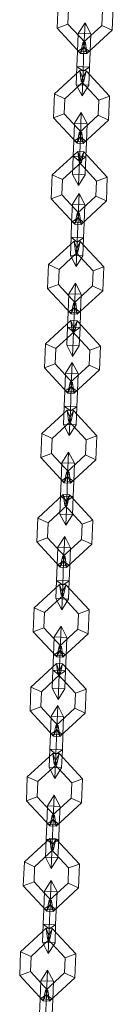
# Model space of a CAD drawing. Units: inches. Extents: x 10 to 14457, y 10 to 10226.
# Drawn here: x 2630 to 2641, y 8165 to 8271 of the extents above; entities that cross this region are included whole.
import ezdxf

# ---------------------------------------------------------------- set-up
doc = ezdxf.new("R2010")
doc.units = ezdxf.units.IN
doc.header["$MEASUREMENT"] = 0

# ---------------------------------------------------------------- blocks, each defined once
blk = doc.blocks.new('9002_DWG-664743-South')
at = {"lineweight": 9}
for p, q in [((139141.43, 1931.52), (139141.33, 1928.94)), ((139142.55, 1931), (139142.49, 1929.37)), ((139142.55, 1931), (139142.49, 1929.37)), ((139147.26, 1928.71), (139147.36, 1931.28)), ((139146.15, 1929.22), (139146.21, 1930.86)), ((139146.15, 1929.22), (139146.21, 1930.86)), ((139142.49, 1929.37), (139141.33, 1928.94)), ((139141.33, 1928.94), (139142.49, 1929.37)), ((139141.33, 1928.94), (139143.86, 1926.21)), ((139142.49, 1929.37), (139144.37, 1927.33)), ((139142.49, 1929.37), (139144.37, 1927.33)), ((139144.33, 1929.52), (139143.6, 1928.37)), ((139144.33, 1929.52), (139143.6, 1928.37)), ((139144.1, 1927.34), (139146.15, 1929.22)), ((139144.1, 1927.34), (139146.15, 1929.22)), ((139144.33, 1929.52), (139144.22, 1926.88)), ((139144.33, 1929.52), (139144.22, 1926.88)), ((139144.96, 1928.32), (139144.33, 1929.52)), ((139144.96, 1928.32), (139144.33, 1929.52)), ((139146.15, 1929.22), (139147.26, 1928.71)), ((139147.26, 1928.71), (139146.15, 1929.22)), ((139143.6, 1928.37), (139143.52, 1926.42)), ((139143.6, 1928.37), (139143.52, 1926.42)), ((139144.96, 1928.32), (139143.6, 1928.37)), ((139144.96, 1928.32), (139143.6, 1928.37)), ((139144.53, 1926.18), (139147.26, 1928.71)), ((139144.96, 1928.32), (139144.88, 1926.36)), ((139144.96, 1928.32), (139144.88, 1926.36)), ((139144.22, 1926.88), (139143.52, 1926.42)), ((139144.22, 1926.88), (139143.52, 1926.42)), ((139143.86, 1926.21), (139144.1, 1927.34)), ((139144.37, 1927.33), (139143.86, 1926.21)), ((139143.86, 1926.21), (139144.37, 1927.33)), ((139144.37, 1927.33), (139144.1, 1927.34)), ((139144.37, 1927.33), (139144.1, 1927.34)), ((139144.53, 1926.18), (139144.1, 1927.34)), ((139144.1, 1927.34), (139144.53, 1926.18)), ((139144.22, 1926.88), (139144.12, 1924.28)), ((139144.12, 1924.28), (139144.22, 1926.88)), ((139144.88, 1926.36), (139144.22, 1926.88)), ((139144.88, 1926.36), (139144.22, 1926.88)), ((139144.37, 1927.33), (139144.53, 1926.18)), ((139143.52, 1926.42), (139143.46, 1924.79)), ((139143.46, 1924.79), (139143.52, 1926.42)), ((139144.88, 1926.36), (139143.52, 1926.42)), ((139144.88, 1926.36), (139143.52, 1926.42)), ((139143.86, 1926.21), (139144.53, 1926.18)), ((139144.88, 1926.36), (139144.81, 1924.74)), ((139144.81, 1924.74), (139144.88, 1926.36)), ((139143.46, 1924.79), (139143.38, 1922.83)), ((139143.38, 1922.83), (139143.46, 1924.79)), ((139144.81, 1924.74), (139143.46, 1924.79)), ((139144.12, 1924.28), (139143.46, 1924.79)), ((139144.81, 1924.74), (139143.46, 1924.79)), ((139144.12, 1924.28), (139143.46, 1924.79)), ((139144.81, 1924.74), (139144.12, 1924.28)), ((139144.81, 1924.74), (139144.12, 1924.28)), ((139144.81, 1924.74), (139144.74, 1922.78)), ((139144.74, 1922.78), (139144.81, 1924.74)), ((139143.78, 1924.36), (139141.04, 1921.83)), ((139144.45, 1924.33), (139143.78, 1924.36)), ((139143.78, 1924.36), (139144.2, 1923.21)), ((139143.78, 1924.36), (139143.93, 1923.22)), ((139144.2, 1923.21), (139143.78, 1924.36)), ((139143.93, 1923.22), (139144.45, 1924.33)), ((139144.45, 1924.33), (139143.93, 1923.22)), ((139144.12, 1924.28), (139144.01, 1921.63)), ((139144.01, 1921.63), (139144.12, 1924.28)), ((139144.2, 1923.21), (139144.45, 1924.33)), ((139144.45, 1924.33), (139146.97, 1921.6)), ((139144.2, 1923.21), (139142.16, 1921.32)), ((139144.2, 1923.21), (139142.16, 1921.32)), ((139144.74, 1922.78), (139143.38, 1922.83)), ((139144.01, 1921.63), (139143.38, 1922.83)), ((139144.74, 1922.78), (139143.38, 1922.83)), ((139144.01, 1921.63), (139143.38, 1922.83)), ((139144.2, 1923.21), (139143.93, 1923.22)), ((139143.93, 1923.22), (139145.82, 1921.17)), ((139144.2, 1923.21), (139143.93, 1923.22)), ((139143.93, 1923.22), (139145.82, 1921.17)), ((139144.74, 1922.78), (139144.01, 1921.63)), ((139144.74, 1922.78), (139144.01, 1921.63)), ((139141.04, 1921.83), (139140.94, 1919.26)), ((139142.16, 1921.32), (139141.04, 1921.83)), ((139141.04, 1921.83), (139142.16, 1921.32)), ((139142.16, 1921.32), (139142.09, 1919.68)), ((139142.16, 1921.32), (139142.09, 1919.68)), ((139145.82, 1921.17), (139146.97, 1921.6)), ((139146.97, 1921.6), (139145.82, 1921.17)), ((139146.87, 1919.02), (139146.97, 1921.6)), ((139145.75, 1919.54), (139145.82, 1921.17)), ((139145.75, 1919.54), (139145.82, 1921.17)), ((139142.09, 1919.68), (139140.94, 1919.26)), ((139140.94, 1919.26), (139142.09, 1919.68)), ((139140.94, 1919.26), (139143.47, 1916.52)), ((139142.09, 1919.68), (139143.98, 1917.64)), ((139142.09, 1919.68), (139143.98, 1917.64)), ((139143.93, 1919.84), (139143.21, 1918.69)), ((139143.93, 1919.84), (139143.21, 1918.69)), ((139143.71, 1917.65), (139145.75, 1919.54)), ((139143.71, 1917.65), (139145.75, 1919.54)), ((139143.93, 1919.84), (139143.83, 1917.19)), ((139143.93, 1919.84), (139143.83, 1917.19)), ((139144.56, 1918.63), (139143.93, 1919.84)), ((139144.56, 1918.63), (139143.93, 1919.84)), ((139145.75, 1919.54), (139146.87, 1919.02)), ((139146.87, 1919.02), (139145.75, 1919.54)), ((139143.21, 1918.69), (139143.13, 1916.73)), ((139143.21, 1918.69), (139143.13, 1916.73)), ((139144.56, 1918.63), (139143.21, 1918.69)), ((139144.56, 1918.63), (139143.21, 1918.69)), ((139144.14, 1916.5), (139146.87, 1919.02)), ((139144.56, 1918.63), (139144.49, 1916.68)), ((139144.56, 1918.63), (139144.49, 1916.68)), ((139143.83, 1917.19), (139143.13, 1916.73)), ((139143.83, 1917.19), (139143.13, 1916.73)), ((139143.47, 1916.52), (139143.71, 1917.65)), ((139143.98, 1917.64), (139143.47, 1916.52)), ((139143.47, 1916.52), (139143.98, 1917.64)), ((139143.98, 1917.64), (139143.71, 1917.65)), ((139143.98, 1917.64), (139143.71, 1917.65)), ((139144.14, 1916.5), (139143.71, 1917.65)), ((139143.71, 1917.65), (139144.14, 1916.5)), ((139143.83, 1917.19), (139143.72, 1914.59)), ((139143.72, 1914.59), (139143.83, 1917.19)), ((139144.49, 1916.68), (139143.83, 1917.19)), ((139144.49, 1916.68), (139143.83, 1917.19)), ((139143.98, 1917.64), (139144.14, 1916.5)), ((139143.13, 1916.73), (139143.07, 1915.11)), ((139143.07, 1915.11), (139143.13, 1916.73)), ((139144.49, 1916.68), (139143.13, 1916.73)), ((139144.49, 1916.68), (139143.13, 1916.73)), ((139143.47, 1916.52), (139144.14, 1916.5)), ((139144.49, 1916.68), (139144.42, 1915.05)), ((139144.42, 1915.05), (139144.49, 1916.68)), ((139143.54, 1915.63), (139140.8, 1913.1)), ((139143.07, 1915.11), (139142.99, 1913.15)), ((139142.99, 1913.15), (139143.07, 1915.11)), ((139144.42, 1915.05), (139143.07, 1915.11)), ((139143.72, 1914.59), (139143.07, 1915.11)), ((139144.42, 1915.05), (139143.07, 1915.11)), ((139143.72, 1914.59), (139143.07, 1915.11)), ((139144.21, 1915.6), (139143.54, 1915.63)), ((139143.54, 1915.63), (139143.96, 1914.47)), ((139143.54, 1915.63), (139143.69, 1914.48)), ((139143.96, 1914.47), (139143.54, 1915.63)), ((139143.69, 1914.48), (139144.21, 1915.6)), ((139144.21, 1915.6), (139143.69, 1914.48)), ((139144.42, 1915.05), (139143.72, 1914.59)), ((139144.42, 1915.05), (139143.72, 1914.59)), ((139143.96, 1914.47), (139144.21, 1915.6)), ((139144.21, 1915.6), (139146.73, 1912.86)), ((139144.42, 1915.05), (139144.34, 1913.1)), ((139144.34, 1913.1), (139144.42, 1915.05)), ((139143.96, 1914.47), (139141.92, 1912.59)), ((139143.96, 1914.47), (139141.92, 1912.59)), ((139143.72, 1914.59), (139143.62, 1911.95)), ((139143.62, 1911.95), (139143.72, 1914.59)), ((139143.96, 1914.47), (139143.69, 1914.48)), ((139143.69, 1914.48), (139145.58, 1912.44)), ((139143.96, 1914.47), (139143.69, 1914.48)), ((139143.69, 1914.48), (139145.58, 1912.44)), ((139140.8, 1913.1), (139140.7, 1910.53)), ((139141.92, 1912.59), (139140.8, 1913.1)), ((139140.8, 1913.1), (139141.92, 1912.59)), ((139144.34, 1913.1), (139142.99, 1913.15)), ((139143.62, 1911.95), (139142.99, 1913.15)), ((139144.34, 1913.1), (139142.99, 1913.15)), ((139143.62, 1911.95), (139142.99, 1913.15)), ((139144.34, 1913.1), (139143.62, 1911.95)), ((139144.34, 1913.1), (139143.62, 1911.95)), ((139145.58, 1912.44), (139146.73, 1912.86)), ((139146.73, 1912.86), (139145.58, 1912.44)), ((139146.63, 1910.29), (139146.73, 1912.86)), ((139141.92, 1912.59), (139141.85, 1910.95)), ((139141.92, 1912.59), (139141.85, 1910.95)), ((139145.51, 1910.81), (139145.58, 1912.44)), ((139145.51, 1910.81), (139145.58, 1912.44)), ((139141.85, 1910.95), (139140.7, 1910.53)), ((139140.7, 1910.53), (139141.85, 1910.95)), ((139141.85, 1910.95), (139143.74, 1908.91)), ((139141.85, 1910.95), (139143.74, 1908.91)), ((139143.69, 1911.1), (139142.97, 1909.96)), ((139143.69, 1911.1), (139142.97, 1909.96)), ((139143.47, 1908.92), (139145.51, 1910.81)), ((139143.47, 1908.92), (139145.51, 1910.81)), ((139143.69, 1911.1), (139143.59, 1908.46)), ((139143.69, 1911.1), (139143.59, 1908.46)), ((139144.32, 1909.9), (139143.69, 1911.1)), ((139144.32, 1909.9), (139143.69, 1911.1)), ((139145.51, 1910.81), (139146.63, 1910.29)), ((139146.63, 1910.29), (139145.51, 1910.81)), ((139140.7, 1910.53), (139143.23, 1907.79)), ((139142.97, 1909.96), (139142.89, 1908)), ((139142.97, 1909.96), (139142.89, 1908)), ((139144.32, 1909.9), (139142.97, 1909.96)), ((139144.32, 1909.9), (139142.97, 1909.96)), ((139143.9, 1907.76), (139146.63, 1910.29)), ((139144.32, 1909.9), (139144.25, 1907.94)), ((139144.32, 1909.9), (139144.25, 1907.94)), ((139143.23, 1907.79), (139143.47, 1908.92)), ((139143.74, 1908.91), (139143.23, 1907.79)), ((139143.23, 1907.79), (139143.74, 1908.91)), ((139143.74, 1908.91), (139143.47, 1908.92)), ((139143.74, 1908.91), (139143.47, 1908.92)), ((139143.9, 1907.76), (139143.47, 1908.92)), ((139143.47, 1908.92), (139143.9, 1907.76)), ((139143.74, 1908.91), (139143.9, 1907.76)), ((139142.89, 1908), (139142.83, 1906.37)), ((139142.83, 1906.37), (139142.89, 1908)), ((139143.59, 1908.46), (139142.89, 1908)), ((139143.59, 1908.46), (139142.89, 1908)), ((139144.25, 1907.94), (139142.89, 1908)), ((139144.25, 1907.94), (139142.89, 1908)), ((139143.23, 1907.79), (139143.9, 1907.76)), ((139143.59, 1908.46), (139143.48, 1905.86)), ((139143.48, 1905.86), (139143.59, 1908.46)), ((139144.25, 1907.94), (139143.59, 1908.46)), ((139144.25, 1907.94), (139143.59, 1908.46)), ((139144.25, 1907.94), (139144.18, 1906.32)), ((139144.18, 1906.32), (139144.25, 1907.94)), ((139143.15, 1905.94), (139140.41, 1903.42)), ((139142.83, 1906.37), (139142.75, 1904.42)), ((139142.75, 1904.42), (139142.83, 1906.37)), ((139144.18, 1906.32), (139142.83, 1906.37)), ((139143.48, 1905.86), (139142.83, 1906.37)), ((139144.18, 1906.32), (139142.83, 1906.37)), ((139143.48, 1905.86), (139142.83, 1906.37)), ((139143.82, 1905.91), (139143.15, 1905.94)), ((139143.15, 1905.94), (139143.57, 1904.79)), ((139143.15, 1905.94), (139143.3, 1904.8)), ((139143.57, 1904.79), (139143.15, 1905.94)), ((139143.3, 1904.8), (139143.82, 1905.91)), ((139143.82, 1905.91), (139143.3, 1904.8)), ((139143.48, 1905.86), (139143.38, 1903.22)), ((139143.38, 1903.22), (139143.48, 1905.86)), ((139144.18, 1906.32), (139143.48, 1905.86)), ((139144.18, 1906.32), (139143.48, 1905.86)), ((139143.57, 1904.79), (139143.82, 1905.91)), ((139143.82, 1905.91), (139146.34, 1903.18)), ((139144.18, 1906.32), (139144.1, 1904.36)), ((139144.1, 1904.36), (139144.18, 1906.32)), ((139143.57, 1904.79), (139141.53, 1902.9)), ((139143.57, 1904.79), (139141.53, 1902.9)), ((139144.1, 1904.36), (139142.75, 1904.42)), ((139143.38, 1903.22), (139142.75, 1904.42)), ((139144.1, 1904.36), (139142.75, 1904.42)), ((139143.38, 1903.22), (139142.75, 1904.42)), ((139143.57, 1904.79), (139143.3, 1904.8)), ((139143.3, 1904.8), (139145.19, 1902.76)), ((139143.57, 1904.79), (139143.3, 1904.8)), ((139143.3, 1904.8), (139145.19, 1902.76)), ((139144.1, 1904.36), (139143.38, 1903.22)), ((139144.1, 1904.36), (139143.38, 1903.22)), ((139140.41, 1903.42), (139140.31, 1900.84)), ((139141.53, 1902.9), (139140.41, 1903.42)), ((139140.41, 1903.42), (139141.53, 1902.9)), ((139141.53, 1902.9), (139141.46, 1901.27)), ((139141.53, 1902.9), (139141.46, 1901.27)), ((139145.12, 1901.12), (139145.19, 1902.76)), ((139145.12, 1901.12), (139145.19, 1902.76)), ((139145.19, 1902.76), (139146.34, 1903.18)), ((139146.34, 1903.18), (139145.19, 1902.76)), ((139146.24, 1900.61), (139146.34, 1903.18)), ((139141.46, 1901.27), (139140.31, 1900.84)), ((139140.31, 1900.84), (139141.46, 1901.27)), ((139141.46, 1901.27), (139143.35, 1899.22)), ((139141.46, 1901.27), (139143.35, 1899.22)), ((139143.3, 1901.42), (139142.58, 1900.27)), ((139143.3, 1901.42), (139142.58, 1900.27)), ((139143.3, 1901.42), (139143.2, 1898.77)), ((139143.3, 1901.42), (139143.2, 1898.77)), ((139143.93, 1900.22), (139143.3, 1901.42)), ((139143.93, 1900.22), (139143.3, 1901.42)), ((139140.31, 1900.84), (139142.83, 1898.11)), ((139142.58, 1900.27), (139142.5, 1898.31)), ((139142.58, 1900.27), (139142.5, 1898.31)), ((139143.93, 1900.22), (139142.58, 1900.27)), ((139143.93, 1900.22), (139142.58, 1900.27)), ((139143.08, 1899.23), (139145.12, 1901.12)), ((139143.08, 1899.23), (139145.12, 1901.12)), ((139143.5, 1898.08), (139146.24, 1900.61)), ((139143.93, 1900.22), (139143.85, 1898.26)), ((139143.93, 1900.22), (139143.85, 1898.26)), ((139145.12, 1901.12), (139146.24, 1900.61)), ((139146.24, 1900.61), (139145.12, 1901.12)), ((139142.83, 1898.11), (139143.08, 1899.23)), ((139143.35, 1899.22), (139142.83, 1898.11)), ((139142.83, 1898.11), (139143.35, 1899.22)), ((139143.35, 1899.22), (139143.08, 1899.23)), ((139143.35, 1899.22), (139143.08, 1899.23)), ((139143.5, 1898.08), (139143.08, 1899.23)), ((139143.08, 1899.23), (139143.5, 1898.08)), ((139143.35, 1899.22), (139143.5, 1898.08)), ((139142.5, 1898.31), (139142.43, 1896.69)), ((139142.43, 1896.69), (139142.5, 1898.31)), ((139143.2, 1898.77), (139142.5, 1898.31)), ((139143.2, 1898.77), (139142.5, 1898.31)), ((139143.85, 1898.26), (139142.5, 1898.31)), ((139143.85, 1898.26), (139142.5, 1898.31)), ((139142.83, 1898.11), (139143.5, 1898.08)), ((139143.2, 1898.77), (139143.09, 1896.18)), ((139143.09, 1896.18), (139143.2, 1898.77)), ((139143.85, 1898.26), (139143.2, 1898.77)), ((139143.85, 1898.26), (139143.2, 1898.77)), ((139143.85, 1898.26), (139143.79, 1896.64)), ((139143.79, 1896.64), (139143.85, 1898.26)), ((139142.8, 1897.4), (139140.07, 1894.88)), ((139143.47, 1897.37), (139142.8, 1897.4)), ((139142.8, 1897.4), (139143.23, 1896.25)), ((139142.8, 1897.4), (139142.96, 1896.26)), ((139143.23, 1896.25), (139142.8, 1897.4)), ((139142.96, 1896.26), (139143.47, 1897.37)), ((139143.47, 1897.37), (139142.96, 1896.26)), ((139143.23, 1896.25), (139143.47, 1897.37)), ((139143.47, 1897.37), (139146, 1894.64)), ((139143.23, 1896.25), (139141.18, 1894.36)), ((139143.23, 1896.25), (139141.18, 1894.36)), ((139142.43, 1896.69), (139142.36, 1894.73)), ((139142.36, 1894.73), (139142.43, 1896.69)), ((139143.79, 1896.64), (139142.43, 1896.69)), ((139143.09, 1896.18), (139142.43, 1896.69)), ((139143.79, 1896.64), (139142.43, 1896.69)), ((139143.09, 1896.18), (139142.43, 1896.69)), ((139143.23, 1896.25), (139142.96, 1896.26)), ((139142.96, 1896.26), (139144.84, 1894.21)), ((139143.23, 1896.25), (139142.96, 1896.26)), ((139142.96, 1896.26), (139144.84, 1894.21)), ((139143.09, 1896.18), (139142.99, 1893.53)), ((139142.99, 1893.53), (139143.09, 1896.18)), ((139143.79, 1896.64), (139143.09, 1896.18)), ((139143.79, 1896.64), (139143.09, 1896.18)), ((139143.79, 1896.64), (139143.71, 1894.68)), ((139143.71, 1894.68), (139143.79, 1896.64)), ((139140.07, 1894.88), (139139.96, 1892.3)), ((139141.18, 1894.36), (139140.07, 1894.88)), ((139140.07, 1894.88), (139141.18, 1894.36)), ((139141.18, 1894.36), (139141.12, 1892.73)), ((139141.18, 1894.36), (139141.12, 1892.73)), ((139143.71, 1894.68), (139142.36, 1894.73)), ((139142.99, 1893.53), (139142.36, 1894.73)), ((139143.71, 1894.68), (139142.36, 1894.73)), ((139142.99, 1893.53), (139142.36, 1894.73)), ((139143.71, 1894.68), (139142.99, 1893.53)), ((139143.71, 1894.68), (139142.99, 1893.53)), ((139144.78, 1892.58), (139144.84, 1894.21)), ((139144.78, 1892.58), (139144.84, 1894.21)), ((139144.84, 1894.21), (139146, 1894.64)), ((139146, 1894.64), (139144.84, 1894.21)), ((139145.89, 1892.06), (139146, 1894.64)), ((139141.12, 1892.73), (139139.96, 1892.3)), ((139139.96, 1892.3), (139141.12, 1892.73)), ((139141.12, 1892.73), (139143, 1890.68)), ((139141.12, 1892.73), (139143, 1890.68)), ((139142.96, 1892.88), (139142.23, 1891.73)), ((139142.96, 1892.88), (139142.23, 1891.73)), ((139142.96, 1892.88), (139142.85, 1890.23)), ((139142.96, 1892.88), (139142.85, 1890.23)), ((139143.59, 1891.68), (139142.96, 1892.88)), ((139143.59, 1891.68), (139142.96, 1892.88)), ((139139.96, 1892.3), (139142.49, 1889.57)), ((139142.23, 1891.73), (139142.16, 1889.77)), ((139142.23, 1891.73), (139142.16, 1889.77)), ((139143.59, 1891.68), (139142.23, 1891.73)), ((139143.59, 1891.68), (139142.23, 1891.73)), ((139142.73, 1890.69), (139144.78, 1892.58)), ((139142.73, 1890.69), (139144.78, 1892.58)), ((139143.16, 1889.54), (139145.89, 1892.06)), ((139143.59, 1891.68), (139143.51, 1889.72)), ((139143.59, 1891.68), (139143.51, 1889.72)), ((139144.78, 1892.58), (139145.89, 1892.06)), ((139145.89, 1892.06), (139144.78, 1892.58)), ((139142.49, 1889.57), (139142.73, 1890.69)), ((139143, 1890.68), (139142.49, 1889.57)), ((139142.49, 1889.57), (139143, 1890.68)), ((139143, 1890.68), (139142.73, 1890.69)), ((139143, 1890.68), (139142.73, 1890.69)), ((139143.16, 1889.54), (139142.73, 1890.69)), ((139142.73, 1890.69), (139143.16, 1889.54)), ((139143, 1890.68), (139143.16, 1889.54)), ((139142.16, 1889.77), (139142.09, 1888.15)), ((139142.09, 1888.15), (139142.16, 1889.77)), ((139142.85, 1890.23), (139142.16, 1889.77)), ((139142.85, 1890.23), (139142.16, 1889.77)), ((139143.51, 1889.72), (139142.16, 1889.77)), ((139143.51, 1889.72), (139142.16, 1889.77)), ((139142.49, 1889.57), (139143.16, 1889.54)), ((139142.85, 1890.23), (139142.75, 1887.64)), ((139142.75, 1887.64), (139142.85, 1890.23)), ((139143.51, 1889.72), (139142.85, 1890.23)), ((139143.51, 1889.72), (139142.85, 1890.23)), ((139143.51, 1889.72), (139143.45, 1888.1)), ((139143.45, 1888.1), (139143.51, 1889.72)), ((139142.41, 1887.72), (139139.67, 1885.19)), ((139142.09, 1888.15), (139142.01, 1886.19)), ((139142.01, 1886.19), (139142.09, 1888.15)), ((139143.45, 1888.1), (139142.09, 1888.15)), ((139142.75, 1887.64), (139142.09, 1888.15)), ((139143.45, 1888.1), (139142.09, 1888.15)), ((139142.75, 1887.64), (139142.09, 1888.15)), ((139143.08, 1887.69), (139142.41, 1887.72)), ((139142.41, 1887.72), (139142.83, 1886.56)), ((139142.41, 1887.72), (139142.56, 1886.57)), ((139142.83, 1886.56), (139142.41, 1887.72)), ((139142.56, 1886.57), (139143.08, 1887.69)), ((139143.08, 1887.69), (139142.56, 1886.57)), ((139142.75, 1887.64), (139142.64, 1884.99)), ((139142.64, 1884.99), (139142.75, 1887.64)), ((139143.45, 1888.1), (139142.75, 1887.64)), ((139143.45, 1888.1), (139142.75, 1887.64)), ((139142.83, 1886.56), (139143.08, 1887.69)), ((139143.08, 1887.69), (139145.6, 1884.96)), ((139143.45, 1888.1), (139143.37, 1886.14)), ((139143.37, 1886.14), (139143.45, 1888.1)), ((139142.83, 1886.56), (139140.79, 1884.68)), ((139142.83, 1886.56), (139140.79, 1884.68)), ((139142.83, 1886.56), (139142.56, 1886.57)), ((139142.56, 1886.57), (139144.45, 1884.53)), ((139142.83, 1886.56), (139142.56, 1886.57)), ((139142.56, 1886.57), (139144.45, 1884.53)), ((139143.37, 1886.14), (139142.01, 1886.19)), ((139142.64, 1884.99), (139142.01, 1886.19)), ((139143.37, 1886.14), (139142.01, 1886.19)), ((139142.64, 1884.99), (139142.01, 1886.19)), ((139143.37, 1886.14), (139142.64, 1884.99)), ((139143.37, 1886.14), (139142.64, 1884.99)), ((139139.67, 1885.19), (139139.57, 1882.62)), ((139140.79, 1884.68), (139139.67, 1885.19)), ((139139.67, 1885.19), (139140.79, 1884.68)), ((139140.79, 1884.68), (139140.73, 1883.04)), ((139140.79, 1884.68), (139140.73, 1883.04)), ((139144.39, 1882.9), (139144.45, 1884.53)), ((139144.39, 1882.9), (139144.45, 1884.53)), ((139144.45, 1884.53), (139145.6, 1884.96)), ((139145.6, 1884.96), (139144.45, 1884.53)), ((139145.5, 1882.38), (139145.6, 1884.96)), ((139142.57, 1883.19), (139141.84, 1882.05)), ((139142.57, 1883.19), (139141.84, 1882.05)), ((139142.57, 1883.19), (139142.46, 1880.55)), ((139142.57, 1883.19), (139142.46, 1880.55)), ((139143.2, 1881.99), (139142.57, 1883.19)), ((139143.2, 1881.99), (139142.57, 1883.19)), ((139140.73, 1883.04), (139139.57, 1882.62)), ((139139.57, 1882.62), (139140.73, 1883.04)), ((139139.57, 1882.62), (139142.1, 1879.88)), ((139140.73, 1883.04), (139142.61, 1881)), ((139140.73, 1883.04), (139142.61, 1881)), ((139141.84, 1882.05), (139141.76, 1880.09)), ((139141.84, 1882.05), (139141.76, 1880.09)), ((139143.2, 1881.99), (139141.84, 1882.05)), ((139143.2, 1881.99), (139141.84, 1882.05)), ((139142.34, 1881.01), (139144.39, 1882.9)), ((139142.34, 1881.01), (139144.39, 1882.9)), ((139142.77, 1879.86), (139145.5, 1882.38)), ((139144.39, 1882.9), (139145.5, 1882.38)), ((139145.5, 1882.38), (139144.39, 1882.9)), ((139142.1, 1879.88), (139142.34, 1881.01)), ((139142.61, 1881), (139142.1, 1879.88)), ((139142.1, 1879.88), (139142.61, 1881)), ((139142.61, 1881), (139142.34, 1881.01)), ((139142.61, 1881), (139142.34, 1881.01)), ((139142.77, 1879.86), (139142.34, 1881.01)), ((139142.34, 1881.01), (139142.77, 1879.86)), ((139142.61, 1881), (139142.77, 1879.86)), ((139143.2, 1881.99), (139143.12, 1880.03)), ((139143.2, 1881.99), (139143.12, 1880.03)), ((139141.76, 1880.09), (139141.7, 1878.46)), ((139141.7, 1878.46), (139141.76, 1880.09)), ((139142.46, 1880.55), (139141.76, 1880.09)), ((139142.46, 1880.55), (139141.76, 1880.09)), ((139143.12, 1880.03), (139141.76, 1880.09)), ((139143.12, 1880.03), (139141.76, 1880.09)), ((139142.46, 1880.55), (139142.36, 1877.95)), ((139142.36, 1877.95), (139142.46, 1880.55)), ((139143.12, 1880.03), (139142.46, 1880.55)), ((139143.12, 1880.03), (139142.46, 1880.55)), ((139143.12, 1880.03), (139143.05, 1878.41)), ((139143.05, 1878.41), (139143.12, 1880.03)), ((139142.1, 1879.88), (139142.77, 1879.86)), ((139141.98, 1878.61), (139139.25, 1876.09)), ((139141.7, 1878.46), (139141.62, 1876.51)), ((139141.62, 1876.51), (139141.7, 1878.46)), ((139143.05, 1878.41), (139141.7, 1878.46)), ((139142.36, 1877.95), (139141.7, 1878.46)), ((139143.05, 1878.41), (139141.7, 1878.46)), ((139142.36, 1877.95), (139141.7, 1878.46)), ((139142.65, 1878.59), (139141.98, 1878.61)), ((139141.98, 1878.61), (139142.41, 1877.46)), ((139141.98, 1878.61), (139142.14, 1877.47)), ((139142.41, 1877.46), (139141.98, 1878.61)), ((139142.14, 1877.47), (139142.65, 1878.59)), ((139142.65, 1878.59), (139142.14, 1877.47)), ((139142.36, 1877.95), (139142.25, 1875.31)), ((139142.25, 1875.31), (139142.36, 1877.95)), ((139143.05, 1878.41), (139142.36, 1877.95)), ((139143.05, 1878.41), (139142.36, 1877.95)), ((139142.41, 1877.46), (139142.65, 1878.59)), ((139142.65, 1878.59), (139145.18, 1875.85)), ((139143.05, 1878.41), (139142.98, 1876.45)), ((139142.98, 1876.45), (139143.05, 1878.41)), ((139142.41, 1877.46), (139140.37, 1875.57)), ((139142.41, 1877.46), (139140.37, 1875.57)), ((139142.41, 1877.46), (139142.14, 1877.47)), ((139142.14, 1877.47), (139144.03, 1875.43)), ((139142.41, 1877.46), (139142.14, 1877.47)), ((139142.14, 1877.47), (139144.03, 1875.43)), ((139139.25, 1876.09), (139139.15, 1873.51)), ((139140.37, 1875.57), (139139.25, 1876.09)), ((139139.25, 1876.09), (139140.37, 1875.57)), ((139142.98, 1876.45), (139141.62, 1876.51)), ((139142.25, 1875.31), (139141.62, 1876.51)), ((139142.98, 1876.45), (139141.62, 1876.51)), ((139142.25, 1875.31), (139141.62, 1876.51)), ((139142.98, 1876.45), (139142.25, 1875.31)), ((139142.98, 1876.45), (139142.25, 1875.31)), ((139144.03, 1875.43), (139145.18, 1875.85)), ((139145.18, 1875.85), (139144.03, 1875.43)), ((139145.08, 1873.28), (139145.18, 1875.85)), ((139140.37, 1875.57), (139140.3, 1873.94)), ((139140.37, 1875.57), (139140.3, 1873.94)), ((139143.96, 1873.79), (139144.03, 1875.43)), ((139143.96, 1873.79), (139144.03, 1875.43)), ((139140.3, 1873.94), (139139.15, 1873.51)), ((139139.15, 1873.51), (139140.3, 1873.94)), ((139140.3, 1873.94), (139142.19, 1871.9)), ((139140.3, 1873.94), (139142.19, 1871.9)), ((139142.14, 1874.09), (139141.42, 1872.94)), ((139142.14, 1874.09), (139141.42, 1872.94)), ((139141.92, 1871.91), (139143.96, 1873.79)), ((139141.92, 1871.91), (139143.96, 1873.79)), ((139142.14, 1874.09), (139142.03, 1871.45)), ((139142.14, 1874.09), (139142.03, 1871.45)), ((139142.77, 1872.89), (139142.14, 1874.09)), ((139142.77, 1872.89), (139142.14, 1874.09)), ((139143.96, 1873.79), (139145.08, 1873.28)), ((139145.08, 1873.28), (139143.96, 1873.79)), ((139139.15, 1873.51), (139141.67, 1870.78)), ((139141.42, 1872.94), (139141.34, 1870.99)), ((139141.42, 1872.94), (139141.34, 1870.99)), ((139142.77, 1872.89), (139141.42, 1872.94)), ((139142.77, 1872.89), (139141.42, 1872.94)), ((139142.34, 1870.75), (139145.08, 1873.28)), ((139142.77, 1872.89), (139142.69, 1870.93)), ((139142.77, 1872.89), (139142.69, 1870.93)), ((139142.03, 1871.45), (139141.34, 1870.99)), ((139142.03, 1871.45), (139141.34, 1870.99)), ((139141.67, 1870.78), (139141.92, 1871.91)), ((139142.19, 1871.9), (139141.67, 1870.78)), ((139141.67, 1870.78), (139142.19, 1871.9)), ((139142.19, 1871.9), (139141.92, 1871.91)), ((139142.19, 1871.9), (139141.92, 1871.91)), ((139142.34, 1870.75), (139141.92, 1871.91)), ((139141.92, 1871.91), (139142.34, 1870.75)), ((139142.03, 1871.45), (139141.93, 1868.85)), ((139141.93, 1868.85), (139142.03, 1871.45)), ((139142.69, 1870.93), (139142.03, 1871.45)), ((139142.69, 1870.93), (139142.03, 1871.45)), ((139142.19, 1871.9), (139142.34, 1870.75)), ((139141.34, 1870.99), (139141.27, 1869.36)), ((139141.27, 1869.36), (139141.34, 1870.99)), ((139142.69, 1870.93), (139141.34, 1870.99)), ((139142.69, 1870.93), (139141.34, 1870.99)), ((139141.67, 1870.78), (139142.34, 1870.75)), ((139142.69, 1870.93), (139142.63, 1869.31)), ((139142.63, 1869.31), (139142.69, 1870.93)), ((139141.27, 1869.36), (139141.19, 1867.41)), ((139141.19, 1867.41), (139141.27, 1869.36)), ((139142.63, 1869.31), (139141.27, 1869.36)), ((139141.93, 1868.85), (139141.27, 1869.36)), ((139142.63, 1869.31), (139141.27, 1869.36)), ((139141.93, 1868.85), (139141.27, 1869.36)), ((139142.63, 1869.31), (139141.93, 1868.85)), ((139142.63, 1869.31), (139141.93, 1868.85)), ((139142.63, 1869.31), (139142.55, 1867.35)), ((139142.55, 1867.35), (139142.63, 1869.31)), ((139141.59, 1868.93), (139138.86, 1866.4)), ((139142.26, 1868.9), (139141.59, 1868.93)), ((139141.59, 1868.93), (139142.02, 1867.78)), ((139141.59, 1868.93), (139141.75, 1867.79)), ((139142.02, 1867.78), (139141.59, 1868.93)), ((139141.75, 1867.79), (139142.26, 1868.9)), ((139142.26, 1868.9), (139141.75, 1867.79)), ((139141.93, 1868.85), (139141.83, 1866.2)), ((139141.83, 1866.2), (139141.93, 1868.85)), ((139142.02, 1867.78), (139142.26, 1868.9)), ((139142.26, 1868.9), (139144.79, 1866.17)), ((139142.02, 1867.78), (139139.97, 1865.89)), ((139142.02, 1867.78), (139139.97, 1865.89)), ((139142.55, 1867.35), (139141.19, 1867.41)), ((139141.83, 1866.2), (139141.19, 1867.41)), ((139142.55, 1867.35), (139141.19, 1867.41)), ((139141.83, 1866.2), (139141.19, 1867.41)), ((139142.02, 1867.78), (139141.75, 1867.79)), ((139141.75, 1867.79), (139143.63, 1865.74)), ((139142.02, 1867.78), (139141.75, 1867.79)), ((139141.75, 1867.79), (139143.63, 1865.74)), ((139142.55, 1867.35), (139141.83, 1866.2)), ((139142.55, 1867.35), (139141.83, 1866.2)), ((139138.86, 1866.4), (139138.75, 1863.83)), ((139139.97, 1865.89), (139138.86, 1866.4)), ((139138.86, 1866.4), (139139.97, 1865.89)), ((139143.63, 1865.74), (139144.79, 1866.17)), ((139144.79, 1866.17), (139143.63, 1865.74)), ((139144.68, 1863.59), (139144.79, 1866.17)), ((139139.97, 1865.89), (139139.91, 1864.25)), ((139139.97, 1865.89), (139139.91, 1864.25)), ((139143.57, 1864.11), (139143.63, 1865.74)), ((139143.57, 1864.11), (139143.63, 1865.74)), ((139139.91, 1864.25), (139138.75, 1863.83)), ((139138.75, 1863.83), (139139.91, 1864.25)), ((139139.91, 1864.25), (139141.79, 1862.21)), ((139139.91, 1864.25), (139141.79, 1862.21)), ((139141.75, 1864.41), (139141.02, 1863.26)), ((139141.75, 1864.41), (139141.02, 1863.26)), ((139141.53, 1862.22), (139143.57, 1864.11)), ((139141.53, 1862.22), (139143.57, 1864.11)), ((139141.75, 1864.41), (139141.64, 1861.76)), ((139141.75, 1864.41), (139141.64, 1861.76)), ((139142.38, 1863.21), (139141.75, 1864.41)), ((139142.38, 1863.21), (139141.75, 1864.41)), ((139143.57, 1864.11), (139144.68, 1863.59)), ((139144.68, 1863.59), (139143.57, 1864.11)), ((139138.75, 1863.83), (139141.28, 1861.1)), ((139141.02, 1863.26), (139140.95, 1861.3)), ((139141.02, 1863.26), (139140.95, 1861.3)), ((139142.38, 1863.21), (139141.02, 1863.26)), ((139142.38, 1863.21), (139141.02, 1863.26)), ((139141.95, 1861.07), (139144.68, 1863.59)), ((139142.38, 1863.21), (139142.3, 1861.25)), ((139142.38, 1863.21), (139142.3, 1861.25)), ((139141.28, 1861.1), (139141.53, 1862.22)), ((139141.79, 1862.21), (139141.28, 1861.1)), ((139141.28, 1861.1), (139141.79, 1862.21)), ((139141.79, 1862.21), (139141.53, 1862.22)), ((139141.79, 1862.21), (139141.53, 1862.22)), ((139141.95, 1861.07), (139141.53, 1862.22)), ((139141.53, 1862.22), (139141.95, 1861.07)), ((139141.79, 1862.21), (139141.95, 1861.07)), ((139140.95, 1861.3), (139140.88, 1859.68)), ((139140.88, 1859.68), (139140.95, 1861.3)), ((139141.64, 1861.76), (139140.95, 1861.3)), ((139141.64, 1861.76), (139140.95, 1861.3)), ((139142.3, 1861.25), (139140.95, 1861.3)), ((139142.3, 1861.25), (139140.95, 1861.3)), ((139141.28, 1861.1), (139141.95, 1861.07)), ((139141.64, 1861.76), (139141.54, 1859.16)), ((139141.54, 1859.16), (139141.64, 1861.76)), ((139142.3, 1861.25), (139141.64, 1861.76)), ((139142.3, 1861.25), (139141.64, 1861.76)), ((139142.3, 1861.25), (139142.24, 1859.62)), ((139142.24, 1859.62), (139142.3, 1861.25)), ((139141.25, 1860.39), (139138.51, 1857.86)), ((139141.92, 1860.36), (139141.25, 1860.39)), ((139141.25, 1860.39), (139141.67, 1859.23)), ((139141.25, 1860.39), (139141.4, 1859.25)), ((139141.67, 1859.23), (139141.25, 1860.39)), ((139141.4, 1859.25), (139141.92, 1860.36)), ((139141.92, 1860.36), (139141.4, 1859.25)), ((139141.67, 1859.23), (139141.92, 1860.36)), ((139141.92, 1860.36), (139144.44, 1857.63)), ((139141.67, 1859.23), (139139.63, 1857.35)), ((139141.67, 1859.23), (139139.63, 1857.35)), ((139140.88, 1859.68), (139140.8, 1857.72)), ((139140.8, 1857.72), (139140.88, 1859.68)), ((139142.24, 1859.62), (139140.88, 1859.68)), ((139141.54, 1859.16), (139140.88, 1859.68)), ((139142.24, 1859.62), (139140.88, 1859.68)), ((139141.54, 1859.16), (139140.88, 1859.68)), ((139141.67, 1859.23), (139141.4, 1859.25)), ((139141.4, 1859.25), (139143.29, 1857.2)), ((139141.67, 1859.23), (139141.4, 1859.25)), ((139141.4, 1859.25), (139143.29, 1857.2)), ((139141.54, 1859.16), (139141.43, 1856.52)), ((139141.43, 1856.52), (139141.54, 1859.16)), ((139142.24, 1859.62), (139141.54, 1859.16)), ((139142.24, 1859.62), (139141.54, 1859.16)), ((139142.24, 1859.62), (139142.16, 1857.67)), ((139142.16, 1857.67), (139142.24, 1859.62)), ((139138.51, 1857.86), (139138.41, 1855.29)), ((139139.63, 1857.35), (139138.51, 1857.86)), ((139138.51, 1857.86), (139139.63, 1857.35)), ((139142.16, 1857.67), (139140.8, 1857.72)), ((139141.43, 1856.52), (139140.8, 1857.72)), ((139142.16, 1857.67), (139140.8, 1857.72)), ((139141.43, 1856.52), (139140.8, 1857.72)), ((139142.16, 1857.67), (139141.43, 1856.52)), ((139142.16, 1857.67), (139141.43, 1856.52)), ((139143.29, 1857.2), (139144.44, 1857.63)), ((139144.44, 1857.63), (139143.29, 1857.2)), ((139144.34, 1855.05), (139144.44, 1857.63)), ((139139.63, 1857.35), (139139.56, 1855.71)), ((139139.63, 1857.35), (139139.56, 1855.71)), ((139143.22, 1855.57), (139143.29, 1857.2)), ((139143.22, 1855.57), (139143.29, 1857.2)), ((139139.56, 1855.71), (139138.41, 1855.29)), ((139138.41, 1855.29), (139139.56, 1855.71)), ((139139.56, 1855.71), (139141.45, 1853.67)), ((139139.56, 1855.71), (139141.45, 1853.67)), ((139141.4, 1855.87), (139140.68, 1854.72)), ((139141.4, 1855.87), (139140.68, 1854.72)), ((139141.18, 1853.68), (139143.22, 1855.57)), ((139141.18, 1853.68), (139143.22, 1855.57)), ((139141.4, 1855.87), (139141.3, 1853.22)), ((139141.4, 1855.87), (139141.3, 1853.22)), ((139142.03, 1854.66), (139141.4, 1855.87)), ((139142.03, 1854.66), (139141.4, 1855.87)), ((139143.22, 1855.57), (139144.34, 1855.05)), ((139144.34, 1855.05), (139143.22, 1855.57)), ((139138.41, 1855.29), (139140.93, 1852.55)), ((139140.68, 1854.72), (139140.6, 1852.76)), ((139140.68, 1854.72), (139140.6, 1852.76)), ((139142.03, 1854.66), (139140.68, 1854.72)), ((139142.03, 1854.66), (139140.68, 1854.72)), ((139141.61, 1852.53), (139144.34, 1855.05)), ((139142.03, 1854.66), (139141.96, 1852.71)), ((139142.03, 1854.66), (139141.96, 1852.71)), ((139140.93, 1852.55), (139141.18, 1853.68)), ((139141.45, 1853.67), (139140.93, 1852.55)), ((139140.93, 1852.55), (139141.45, 1853.67)), ((139141.45, 1853.67), (139141.18, 1853.68)), ((139141.45, 1853.67), (139141.18, 1853.68)), ((139141.61, 1852.53), (139141.18, 1853.68)), ((139141.18, 1853.68), (139141.61, 1852.53)), ((139141.45, 1853.67), (139141.61, 1852.53)), ((139140.6, 1852.76), (139140.54, 1851.14)), ((139140.54, 1851.14), (139140.6, 1852.76)), ((139141.3, 1853.22), (139140.6, 1852.76)), ((139141.3, 1853.22), (139140.6, 1852.76)), ((139141.96, 1852.71), (139140.6, 1852.76)), ((139141.96, 1852.71), (139140.6, 1852.76)), ((139140.93, 1852.55), (139141.61, 1852.53)), ((139141.3, 1853.22), (139141.19, 1850.62)), ((139141.19, 1850.62), (139141.3, 1853.22)), ((139141.96, 1852.71), (139141.3, 1853.22)), ((139141.96, 1852.71), (139141.3, 1853.22)), ((139141.96, 1852.71), (139141.89, 1851.08)), ((139141.89, 1851.08), (139141.96, 1852.71)), ((139140.85, 1850.7), (139138.12, 1848.18)), ((139140.54, 1851.14), (139140.46, 1849.18)), ((139140.46, 1849.18), (139140.54, 1851.14)), ((139141.89, 1851.08), (139140.54, 1851.14)), ((139141.19, 1850.62), (139140.54, 1851.14)), ((139141.89, 1851.08), (139140.54, 1851.14)), ((139141.19, 1850.62), (139140.54, 1851.14)), ((139141.53, 1850.68), (139140.85, 1850.7)), ((139140.85, 1850.7), (139141.28, 1849.55)), ((139140.85, 1850.7), (139141.01, 1849.56)), ((139141.28, 1849.55), (139140.85, 1850.7)), ((139141.01, 1849.56), (139141.53, 1850.68)), ((139141.53, 1850.68), (139141.01, 1849.56)), ((139141.19, 1850.62), (139141.09, 1847.98)), ((139141.09, 1847.98), (139141.19, 1850.62)), ((139141.89, 1851.08), (139141.19, 1850.62)), ((139141.89, 1851.08), (139141.19, 1850.62)), ((139141.28, 1849.55), (139141.53, 1850.68)), ((139141.53, 1850.68), (139144.05, 1847.94)), ((139141.89, 1851.08), (139141.81, 1849.13)), ((139141.81, 1849.13), (139141.89, 1851.08)), ((139141.28, 1849.55), (139139.24, 1847.66)), ((139141.28, 1849.55), (139139.24, 1847.66)), ((139141.81, 1849.13), (139140.46, 1849.18)), ((139141.09, 1847.98), (139140.46, 1849.18)), ((139141.81, 1849.13), (139140.46, 1849.18)), ((139141.09, 1847.98), (139140.46, 1849.18)), ((139141.28, 1849.55), (139141.01, 1849.56)), ((139141.01, 1849.56), (139142.9, 1847.52)), ((139141.28, 1849.55), (139141.01, 1849.56)), ((139141.01, 1849.56), (139142.9, 1847.52)), ((139141.81, 1849.13), (139141.09, 1847.98)), ((139141.81, 1849.13), (139141.09, 1847.98)), ((139138.12, 1848.18), (139138.02, 1845.6)), ((139139.24, 1847.66), (139138.12, 1848.18)), ((139138.12, 1848.18), (139139.24, 1847.66)), ((139139.24, 1847.66), (139139.17, 1846.03)), ((139139.24, 1847.66), (139139.17, 1846.03)), ((139142.83, 1845.88), (139142.9, 1847.52)), ((139142.83, 1845.88), (139142.9, 1847.52)), ((139142.9, 1847.52), (139144.05, 1847.94)), ((139144.05, 1847.94), (139142.9, 1847.52)), ((139143.95, 1845.37), (139144.05, 1847.94)), ((139139.17, 1846.03), (139138.02, 1845.6)), ((139138.02, 1845.6), (139139.17, 1846.03)), ((139139.17, 1846.03), (139141.06, 1843.99)), ((139139.17, 1846.03), (139141.06, 1843.99)), ((139141.01, 1846.18), (139140.29, 1845.03)), ((139141.01, 1846.18), (139140.29, 1845.03)), ((139141.01, 1846.18), (139140.9, 1843.54)), ((139141.01, 1846.18), (139140.9, 1843.54)), ((139141.64, 1844.98), (139141.01, 1846.18)), ((139141.64, 1844.98), (139141.01, 1846.18)), ((139138.02, 1845.6), (139140.54, 1842.87)), ((139140.29, 1845.03), (139140.21, 1843.08)), ((139140.29, 1845.03), (139140.21, 1843.08)), ((139141.64, 1844.98), (139140.29, 1845.03)), ((139141.64, 1844.98), (139140.29, 1845.03)), ((139140.79, 1844), (139142.83, 1845.88)), ((139140.79, 1844), (139142.83, 1845.88)), ((139141.21, 1842.84), (139143.95, 1845.37)), ((139141.64, 1844.98), (139141.56, 1843.02)), ((139141.64, 1844.98), (139141.56, 1843.02)), ((139142.83, 1845.88), (139143.95, 1845.37)), ((139143.95, 1845.37), (139142.83, 1845.88)), ((139140.54, 1842.87), (139140.79, 1844)), ((139141.06, 1843.99), (139140.54, 1842.87)), ((139140.54, 1842.87), (139141.06, 1843.99)), ((139141.06, 1843.99), (139140.79, 1844)), ((139141.06, 1843.99), (139140.79, 1844)), ((139141.21, 1842.84), (139140.79, 1844)), ((139140.79, 1844), (139141.21, 1842.84)), ((139141.06, 1843.99), (139141.21, 1842.84)), ((139140.21, 1843.08), (139140.14, 1841.45)), ((139140.14, 1841.45), (139140.21, 1843.08)), ((139140.9, 1843.54), (139140.21, 1843.08)), ((139140.9, 1843.54), (139140.21, 1843.08)), ((139141.56, 1843.02), (139140.21, 1843.08)), ((139141.56, 1843.02), (139140.21, 1843.08)), ((139140.54, 1842.87), (139141.21, 1842.84)), ((139140.9, 1843.54), (139140.8, 1840.94)), ((139140.8, 1840.94), (139140.9, 1843.54)), ((139141.56, 1843.02), (139140.9, 1843.54)), ((139141.56, 1843.02), (139140.9, 1843.54)), ((139141.56, 1843.02), (139141.5, 1841.4)), ((139141.5, 1841.4), (139141.56, 1843.02)), ((139140.53, 1841.52), (139137.8, 1839)), ((139140.14, 1841.45), (139140.07, 1839.5)), ((139140.07, 1839.5), (139140.14, 1841.45)), ((139141.5, 1841.4), (139140.14, 1841.45)), ((139140.8, 1840.94), (139140.14, 1841.45)), ((139141.5, 1841.4), (139140.14, 1841.45)), ((139140.8, 1840.94), (139140.14, 1841.45)), ((139141.2, 1841.5), (139140.53, 1841.52)), ((139140.53, 1841.52), (139140.95, 1840.37)), ((139140.53, 1841.52), (139140.68, 1840.38)), ((139140.95, 1840.37), (139140.53, 1841.52)), ((139140.68, 1840.38), (139141.2, 1841.5)), ((139141.2, 1841.5), (139140.68, 1840.38)), ((139140.8, 1840.94), (139140.7, 1838.29)), ((139140.7, 1838.29), (139140.8, 1840.94)), ((139141.5, 1841.4), (139140.8, 1840.94)), ((139141.5, 1841.4), (139140.8, 1840.94)), ((139140.95, 1840.37), (139141.2, 1841.5)), ((139141.2, 1841.5), (139143.72, 1838.76)), ((139141.5, 1841.4), (139141.42, 1839.44)), ((139141.42, 1839.44), (139141.5, 1841.4)), ((139140.95, 1840.37), (139138.91, 1838.48)), ((139140.95, 1840.37), (139138.91, 1838.48)), ((139140.95, 1840.37), (139140.68, 1840.38)), ((139140.68, 1840.38), (139142.57, 1838.34)), ((139140.95, 1840.37), (139140.68, 1840.38)), ((139140.68, 1840.38), (139142.57, 1838.34)), ((139137.8, 1839), (139137.69, 1836.42)), ((139138.91, 1838.48), (139137.8, 1839)), ((139137.8, 1839), (139138.91, 1838.48)), ((139138.91, 1838.48), (139138.85, 1836.85)), ((139138.91, 1838.48), (139138.85, 1836.85)), ((139141.42, 1839.44), (139140.07, 1839.5)), ((139140.7, 1838.29), (139140.07, 1839.5)), ((139141.42, 1839.44), (139140.07, 1839.5)), ((139140.7, 1838.29), (139140.07, 1839.5)), ((139141.42, 1839.44), (139140.7, 1838.29)), ((139141.42, 1839.44), (139140.7, 1838.29)), ((139142.57, 1838.34), (139143.72, 1838.76)), ((139143.72, 1838.76), (139142.57, 1838.34)), ((139143.62, 1836.19), (139143.72, 1838.76)), ((139142.51, 1836.7), (139142.57, 1838.34)), ((139142.51, 1836.7), (139142.57, 1838.34)), ((139138.85, 1836.85), (139137.69, 1836.42)), ((139137.69, 1836.42), (139138.85, 1836.85)), ((139137.69, 1836.42), (139140.22, 1833.69)), ((139138.85, 1836.85), (139140.73, 1834.81)), ((139138.85, 1836.85), (139140.73, 1834.81)), ((139140.69, 1837), (139139.96, 1835.85)), ((139140.69, 1837), (139139.96, 1835.85)), ((139140.46, 1834.82), (139142.51, 1836.7)), ((139140.46, 1834.82), (139142.51, 1836.7)), ((139140.69, 1837), (139140.58, 1834.36)), ((139140.69, 1837), (139140.58, 1834.36)), ((139141.32, 1835.8), (139140.69, 1837)), ((139141.32, 1835.8), (139140.69, 1837)), ((139142.51, 1836.7), (139143.62, 1836.19)), ((139143.62, 1836.19), (139142.51, 1836.7)), ((139139.96, 1835.85), (139139.88, 1833.9)), ((139139.96, 1835.85), (139139.88, 1833.9)), ((139141.32, 1835.8), (139139.96, 1835.85)), ((139141.32, 1835.8), (139139.96, 1835.85)), ((139140.89, 1833.66), (139143.62, 1836.19)), ((139141.32, 1835.8), (139141.24, 1833.84)), ((139141.32, 1835.8), (139141.24, 1833.84)), ((139140.58, 1834.36), (139139.88, 1833.9)), ((139140.58, 1834.36), (139139.88, 1833.9)), ((139140.22, 1833.69), (139140.46, 1834.82)), ((139140.73, 1834.81), (139140.22, 1833.69)), ((139140.22, 1833.69), (139140.73, 1834.81)), ((139140.73, 1834.81), (139140.46, 1834.82)), ((139140.73, 1834.81), (139140.46, 1834.82)), ((139140.89, 1833.66), (139140.46, 1834.82)), ((139140.46, 1834.82), (139140.89, 1833.66)), ((139140.58, 1834.36), (139140.48, 1831.76)), ((139140.48, 1831.76), (139140.58, 1834.36)), ((139141.24, 1833.84), (139140.58, 1834.36)), ((139141.24, 1833.84), (139140.58, 1834.36)), ((139140.73, 1834.81), (139140.89, 1833.66)), ((139139.88, 1833.9), (139139.82, 1832.27)), ((139139.82, 1832.27), (139139.88, 1833.9)), ((139141.24, 1833.84), (139139.88, 1833.9)), ((139141.24, 1833.84), (139139.88, 1833.9)), ((139140.22, 1833.69), (139140.89, 1833.66)), ((139141.24, 1833.84), (139141.17, 1832.22)), ((139141.17, 1832.22), (139141.24, 1833.84)), ((139139.82, 1832.27), (139139.74, 1830.32)), ((139139.74, 1830.32), (139139.82, 1832.27)), ((139141.17, 1832.22), (139139.82, 1832.27)), ((139140.48, 1831.76), (139139.82, 1832.27)), ((139141.17, 1832.22), (139139.82, 1832.27)), ((139140.48, 1831.76), (139139.82, 1832.27)), ((139141.17, 1832.22), (139140.48, 1831.76)), ((139141.17, 1832.22), (139140.48, 1831.76)), ((139141.17, 1832.22), (139141.1, 1830.26)), ((139141.1, 1830.26), (139141.17, 1832.22)), ((139140.14, 1831.84), (139137.4, 1829.31)), ((139140.81, 1831.81), (139140.14, 1831.84)), ((139140.14, 1831.84), (139140.56, 1830.69)), ((139140.14, 1831.84), (139140.29, 1830.7)), ((139140.56, 1830.69), (139140.14, 1831.84)), ((139140.29, 1830.7), (139140.81, 1831.81)), ((139140.81, 1831.81), (139140.29, 1830.7)), ((139140.48, 1831.76), (139140.37, 1829.11)), ((139140.37, 1829.11), (139140.48, 1831.76)), ((139140.56, 1830.69), (139140.81, 1831.81)), ((139140.81, 1831.81), (139143.33, 1829.08)), ((139140.56, 1830.69), (139138.52, 1828.8)), ((139140.56, 1830.69), (139138.52, 1828.8)), ((139141.1, 1830.26), (139139.74, 1830.32)), ((139140.37, 1829.11), (139139.74, 1830.32)), ((139141.1, 1830.26), (139139.74, 1830.32)), ((139140.37, 1829.11), (139139.74, 1830.32)), ((139140.56, 1830.69), (139140.29, 1830.7)), ((139140.29, 1830.7), (139142.18, 1828.65)), ((139140.56, 1830.69), (139140.29, 1830.7)), ((139140.29, 1830.7), (139142.18, 1828.65)), ((139141.1, 1830.26), (139140.37, 1829.11)), ((139141.1, 1830.26), (139140.37, 1829.11)), ((139137.4, 1829.31), (139137.3, 1826.74)), ((139138.52, 1828.8), (139137.4, 1829.31)), ((139137.4, 1829.31), (139138.52, 1828.8)), ((139142.18, 1828.65), (139143.33, 1829.08)), ((139143.33, 1829.08), (139142.18, 1828.65)), ((139143.23, 1826.5), (139143.33, 1829.08)), ((139138.52, 1828.8), (139138.45, 1827.16)), ((139138.52, 1828.8), (139138.45, 1827.16)), ((139142.11, 1827.02), (139142.18, 1828.65)), ((139142.11, 1827.02), (139142.18, 1828.65)), ((139138.45, 1827.16), (139137.3, 1826.74)), ((139137.3, 1826.74), (139138.45, 1827.16)), ((139138.45, 1827.16), (139140.34, 1825.12)), ((139138.45, 1827.16), (139140.34, 1825.12)), ((139140.29, 1827.32), (139139.57, 1826.17)), ((139140.29, 1827.32), (139139.57, 1826.17)), ((139140.07, 1825.13), (139142.11, 1827.02)), ((139140.07, 1825.13), (139142.11, 1827.02)), ((139140.29, 1827.32), (139140.19, 1824.67)), ((139140.29, 1827.32), (139140.19, 1824.67)), ((139140.93, 1826.12), (139140.29, 1827.32)), ((139140.93, 1826.12), (139140.29, 1827.32)), ((139142.11, 1827.02), (139143.23, 1826.5)), ((139143.23, 1826.5), (139142.11, 1827.02)), ((139137.3, 1826.74), (139139.83, 1824.01)), ((139139.57, 1826.17), (139139.49, 1824.21)), ((139139.57, 1826.17), (139139.49, 1824.21)), ((139140.93, 1826.12), (139139.57, 1826.17)), ((139140.93, 1826.12), (139139.57, 1826.17)), ((139140.5, 1823.98), (139143.23, 1826.5)), ((139140.93, 1826.12), (139140.85, 1824.16)), ((139140.93, 1826.12), (139140.85, 1824.16)), ((139140.19, 1824.67), (139139.49, 1824.21)), ((139140.19, 1824.67), (139139.49, 1824.21)), ((139139.83, 1824.01), (139140.07, 1825.13)), ((139140.34, 1825.12), (139139.83, 1824.01)), ((139139.83, 1824.01), (139140.34, 1825.12)), ((139140.34, 1825.12), (139140.07, 1825.13)), ((139140.34, 1825.12), (139140.07, 1825.13)), ((139140.5, 1823.98), (139140.07, 1825.13)), ((139140.07, 1825.13), (139140.5, 1823.98)), ((139140.19, 1824.67), (139140.09, 1822.07)), ((139140.09, 1822.07), (139140.19, 1824.67)), ((139140.85, 1824.16), (139140.19, 1824.67)), ((139140.85, 1824.16), (139140.19, 1824.67)), ((139140.34, 1825.12), (139140.5, 1823.98)), ((139139.49, 1824.21), (139139.43, 1822.59)), ((139139.43, 1822.59), (139139.49, 1824.21)), ((139140.85, 1824.16), (139139.49, 1824.21)), ((139140.85, 1824.16), (139139.49, 1824.21)), ((139139.83, 1824.01), (139140.5, 1823.98)), ((139140.85, 1824.16), (139140.78, 1822.53)), ((139140.78, 1822.53), (139140.85, 1824.16))]:
    blk.add_line(p, q, dxfattribs=at)

msp = doc.modelspace()

# ---------------------------------------------------------------- block references
at = {"lineweight": 9}
msp.add_blockref('9002_DWG-664743-South', (-136506.83, 6341.48), dxfattribs=at)

doc.saveas('drawing.dxf')
